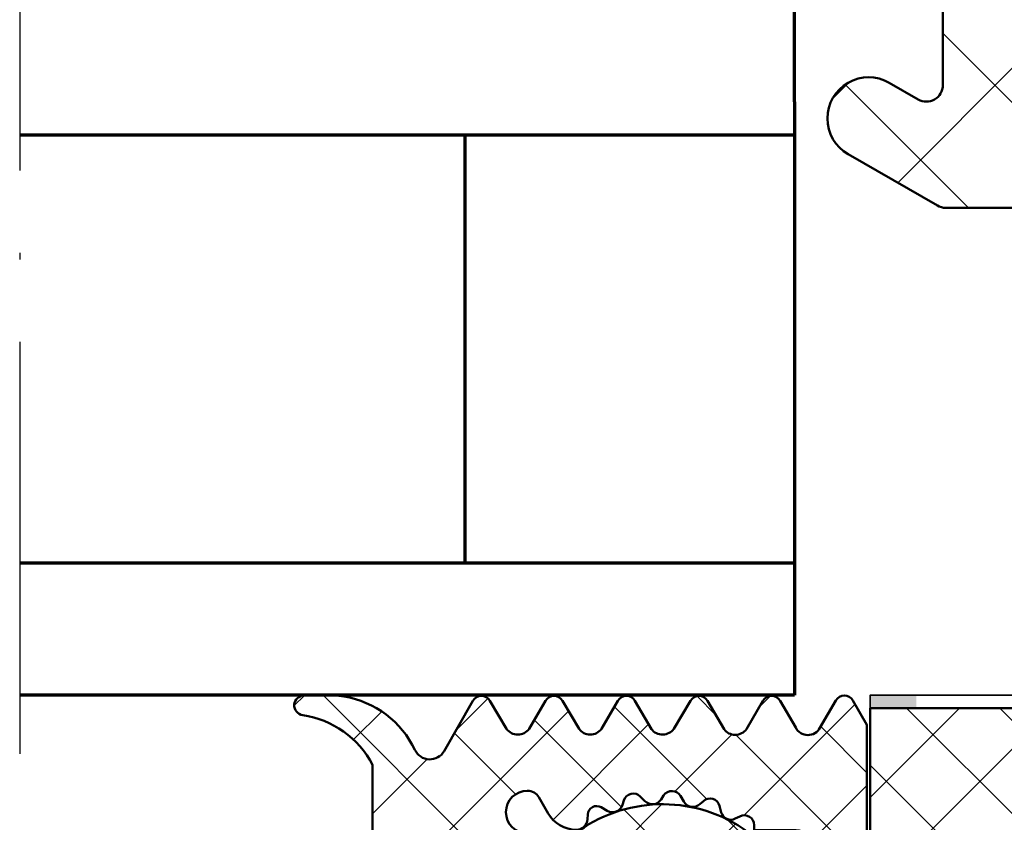
# Model space of a CAD drawing. Units: millimetres. Extents: x 2530 to 23610, y 389 to 3501.
# Drawn here: x 3992 to 4021, y 1887 to 1911 of the extents above; entities that cross this region are included whole.
import ezdxf

# ---------------------------------------------------------------- set-up
doc = ezdxf.new("R2010")
doc.units = ezdxf.units.MM
doc.linetypes.add('ACAD_ISO10W100', pattern=[18, 12, -3, 0, -3])
doc.linetypes.add('BROKEN_2', pattern=[17.700000002980232, 12.5, -2.5, 0.2000000029802322, -2.5])
for name, color, linetype, lineweight in [('S02_Beschriftung', 1, 'Continuous', 25), ('S03_AL_Kontur', 250, 'Continuous', 35), ('S05_EPDM_Kontur', 43, 'Continuous', 50), ('S06_EPDM_Schraffur', 43, 'Continuous', 25), ('S07_Isolation_Kontur', 91, 'Continuous', 50), ('S08_Isolation_Schraffur', 91, 'Continuous', 25), ('S15_Glas_Kontur', 4, 'Continuous', 70), ('S18_Mittellinie', 10, 'ACAD_ISO10W100', 25), ('S32_Folie_Kontur', 2, 'Continuous', 35), ('S33_Folie_Schraffur', 52, 'Continuous', 25)]:
    doc.layers.add(name, color=color, linetype=linetype, lineweight=lineweight)

# ---------------------------------------------------------------- blocks, each defined once
blk = doc.blocks.new('246476_s')
at = {"layer": 'S06_EPDM_Schraffur'}
h = blk.add_hatch(dxfattribs=at)
h.set_pattern_fill('NETZ', color=256, scale=2, angle=45, style=0)
h.set_pattern_definition([(45, (0.3148376854234414, -2.842170943040401e-14), (-1.414213562373095, 1.414213562373095), []), (135, (0.3148376854234414, -2.842170943040401e-14), (-1.414213562373095, -1.414213562373095), [])])
h.paths.add_polyline_path([(-0.02785247301631794, 3.01321739620708, -0.2640740339718941), (-0.8794760081725246, 2.513324207730562, -0.4031088448780166), (-1.222493586297567, 2.834178394742281), (-1.230000910516331, 2.977946705289113, 0.5598796740341249), (-1.637837824578818, 3.199366993375079), (-1.823934015985066, 3.091929859586003, -0.4769201459026029), (-2.282491144891317, 3.267970509000064), (-2.326985773797553, 3.404887623257892, 0.5600289698353361), (-2.824422297235081, 3.524318165250079), (-2.965840754266303, 3.382930225796966, -0.4770796840300961), (-3.454305109735075, 3.434276050992266), (-3.532735285516274, 3.555018848843828, 0.5600170971575666), (-4.044148859735059, 3.541621632046953), (-4.144124445672574, 3.368464893765689, -0.4769475983170314), (-4.629292902703819, 3.291621632046954), (-4.736287531610082, 3.387950367398517, 0.5600691310621724), (-5.226766047235074, 3.242656177945376), (-5.28041594957881, 3.042491383023503, -0.4769506722380384), (-5.706380305047568, 2.852832264371188), (-5.843831476922582, 2.922862476773503, 0.5599113513054623), (-6.280049738641304, 2.655559009976656), (-6.280049738641316, 2.500613636441472), (-7.552449640985065, 2.500613636441486, 0.3780439225922989), (-8.048543391330988, 2.063113636357104, -0.377910948992063), (-8.34621184801631, 1.800616688199312), (-9.70003264879756, 1.800616688199313), (-9.700032648797556, 5.69568175739794), (-9.273848353041785, 6.43994729795881, -0.579303801366104), (-8.753357094656225, 6.440272163656362), (-8.27406829332881, 5.605685419507295, 0.6045121392888976), (-7.537008223290969, 5.615191645093248), (-7.062032041597063, 6.426566326049027, -0.5740038496663157), (-6.543931681469587, 6.426054958132354), (-6.046041426415968, 5.571673578686983, 0.5163227847495158), (-5.363058027978441, 5.570681757397907), (-4.861715120603179, 6.427086906694272, -0.5726460132519031), (-4.344234363276144, 6.427631091910072), (-3.846028980966168, 5.580676264233873, 0.4984715150018896), (-3.159078297372418, 5.570681757397935), (-2.662279466349048, 6.426161824515888, -0.5738058255067976), (-2.144271057396566, 6.427610867813669), (-1.64607780909111, 5.580676264233843, 0.5204334112251826), (-0.9660851929145342, 5.580676264233873), (-0.4650831170137626, 6.428206802181621, -0.5712343112990088), (0.05175041390845092, 6.427650645361169), (0.5499670531792167, 5.580676264233857, 0.5191034147348027), (1.231912913565139, 5.580676264233873), (1.735457703827621, 6.428224792344864, -0.5741519893457906), (2.253610450080089, 6.424244644262715), (3.126382924035255, 4.902463463529486, 0.6056284803284463), (4.011916619731465, 4.937035309936377, -0.2451186296191011), (6.159923228641587, 6.561023079566596, -0.04124657919423042), (6.488169714467959, 6.58871151273894), (7.371722203324169, 6.590219671438164, -0.9304056299566246), (7.415834681196459, 5.993405342927474, 0.2403151791707256), (5.299905839209032, 4.490678021081578), (5.299905839209032, 1.800616688199341), (1.199991765264933, 1.800616688199297, 1), (0.599955144171183, 1.800616688199297), (-0.004685839824852656, 1.800616688199297, 0.4094993460794218), (-0.3000448628343478, 1.500651067779343, -0.1272349056350701), (-0.3000448628343477, -0.07195787997454878), (-0.3000448628343477, -0.1993458804628159), (0.1999551371656522, -0.4880269107362677, -0.4662267217323643), (0.2797891215406523, -0.9406636294862678), (-0.536617128459333, -1.913579278900329, -0.5622513327759797), (-1.887874452678126, -1.707036310150345, 0.3027620208365638), (-2.349366154913406, -1.399387889437421), (-4.650618586297602, -1.399387889437421, 0.3027765648168427), (-5.112166437860057, -1.70707374148819, -0.5621735163250964), (-6.463484797235054, -1.913616710238202), (-7.279830012078804, -0.9407010608241818, -0.4663768607828723), (-7.200057062860061, -0.4880643420741396), (-6.700057062860076, -0.1993833118007153), (-6.70005706286004, -0.07199531130988815, -0.1213698017842509), (-6.716930760205721, 1.432124041297473, 0.4834055679498186), (-7.009007389398106, 1.800616688199298), (-7.659749445672562, 1.800616688199298, -0.7326261233361712), (-7.470052180047567, 2.400615162320378), (-6.252132241851733, 2.400615162320406, 0.1576742984161153), (-6.076469965095431, 2.457422307727968, -0.3197133915894347), (-0.9713771410443963, 2.491429360284496, 0.1542626240933917), (-0.6840324361824124, 2.400615162320405), (0.5999551441711829, 2.400615162320406, 1), (0.599955144171183, 3.700618214078203, 0.2679785163984976), (0.253580632452432, 3.500613636441469)])
h.paths.add_polyline_path([(-1.100123302155957, 0.8998931105626004), (-1.100123302155957, -0.3001038376795871, -0.4143166674803613), (-1.600123302155957, -0.800103837679587), (-2.800074474030957, -0.800103837679601, -0.5774018272708121), (-3.059901134187207, -0.3501068894373851), (-2.136134044343457, 1.249899214078225, -0.2680358613079482), (-1.876307384187207, 1.3998931105626), (-1.600123302155957, 1.3998931105626, -0.4143184525847293)], flags=16)
h.paths.add_polyline_path([(-3.940272227937214, -0.3501068894373992, -0.5773420639472577), (-4.20009888809345, -0.8001038376795868), (-5.400111095124707, -0.8001038376795866, -0.4141196878514763), (-5.900111095124714, -0.3001038376795865), (-5.900111095124721, 0.899893110562601, -0.4141211766446664), (-5.400111095124714, 1.399893110562601), (-5.123865977937228, 1.399893110562601, -0.2680223974974209), (-4.864039317780957, 1.249899214078226)], flags=16)
at = {"layer": 'S05_EPDM_Kontur'}
for points in [[(-8.34621184801631, 1.800616688199312), (-9.70003264879756, 1.800616688199313), (-9.700032648797558, 5.695681757397939), (-9.273848353041785, 6.43994729795881, -0.5793038013661037), (-8.753357094656225, 6.440272163656362), (-8.27406829332881, 5.605685419507295, 0.6045121392888977), (-7.537008223290969, 5.615191645093248), (-7.062032041597063, 6.426566326049027, -0.5740038496663158), (-6.543931681469587, 6.426054958132354), (-6.046041426415968, 5.571673578686983, 0.5163227847495158), (-5.363058027978441, 5.570681757397907), (-4.861715120603179, 6.427086906694272, -0.572646013251903), (-4.344234363276144, 6.427631091910072), (-3.846028980966168, 5.580676264233873, 0.4984715150018897), (-3.159078297372418, 5.570681757397935), (-2.662279466349048, 6.426161824515888, -0.5738058255067976), (-2.144271057396566, 6.427610867813669), (-1.64607780909111, 5.580676264233843, 0.5204334112251827), (-0.9660851929145342, 5.580676264233873), (-0.4650831170137626, 6.428206802181621, -0.571234311299009), (0.05175041390845092, 6.427650645361169), (0.5499670531792167, 5.580676264233857, 0.5191034147348028), (1.231912913565139, 5.580676264233873), (1.735457703827621, 6.428224792344864, -0.5741519893457907), (2.253610450080089, 6.424244644262715), (3.126382924035255, 4.902463463529486, 0.605628480328446), (4.011916619731465, 4.937035309936377, -0.245118629619101), (6.159923228641587, 6.561023079566596, -0.04124657919423042), (6.488169714467959, 6.58871151273894), (7.371722203324169, 6.590219671438164, -0.9304056299566247), (7.415834681196459, 5.993405342927474, 0.2403151791707256), (5.299905839209032, 4.490678021081578), (5.299905839209031, 1.800616688199341), (1.199991765264933, 1.800616688199297, 1), (0.599955144171183, 1.800616688199297), (-0.004685839824852656, 1.800616688199297, 0.4094993460794218), (-0.3000448628343478, 1.500651067779343, -0.1272349056350701), (-0.3000448628343477, -0.07195787997454878), (-0.3000448628343477, -0.1993458804628158), (0.1999551371656522, -0.4880269107362677, -0.4662267217323642), (0.2797891215406523, -0.9406636294862678), (-0.536617128459333, -1.913579278900329, -0.5622513327759795), (-1.887874452678126, -1.707036310150345, 0.3027620208365638), (-2.349366154913406, -1.399387889437421), (-4.650618586297602, -1.399387889437421, 0.3027765648168427), (-5.112166437860057, -1.70707374148819, -0.5621735163250964), (-6.463484797235054, -1.913616710238202), (-7.279830012078804, -0.9407010608241818, -0.4663768607828721), (-7.200057062860061, -0.4880643420741396), (-6.700057062860075, -0.1993833118007159), (-6.70005706286004, -0.07199531130988815, -0.1213698017842509), (-6.716930760205721, 1.432124041297473, 0.4834055679498186), (-7.009007389398106, 1.800616688199298), (-7.659749445672562, 1.800616688199298, -0.732626123336171), (-7.470052180047567, 2.400615162320378), (-6.252132241851733, 2.400615162320406, 0.1576742984161153), (-6.076469965095431, 2.457422307727968, -0.3197133915894346), (-0.9713771410443963, 2.491429360284496, 0.1542626240933917), (-0.6840324361824124, 2.400615162320405), (0.5999551441711829, 2.400615162320406, 0.9999999999999999), (0.599955144171183, 3.700618214078203, 0.2679785163984976), (0.253580632452432, 3.500613636441469), (-0.02785247301631794, 3.01321739620708, -0.2640740339718942), (-0.8794760081725246, 2.513324207730562, -0.4031088448780167), (-1.222493586297567, 2.834178394742281), (-1.230000910516331, 2.977946705289113, 0.559879674034125), (-1.637837824578818, 3.199366993375079), (-1.823934015985066, 3.091929859586003, -0.4769201459026028), (-2.282491144891317, 3.267970509000064), (-2.326985773797553, 3.404887623257892, 0.5600289698353362), (-2.824422297235081, 3.524318165250079), (-2.965840754266303, 3.382930225796966, -0.4770796840300962), (-3.454305109735075, 3.434276050992266), (-3.532735285516274, 3.555018848843828, 0.5600170971575666), (-4.044148859735059, 3.541621632046953), (-4.144124445672574, 3.368464893765689, -0.4769475983170313), (-4.629292902703819, 3.291621632046954), (-4.736287531610082, 3.387950367398517, 0.5600691310621723), (-5.226766047235074, 3.242656177945376), (-5.28041594957881, 3.042491383023503, -0.4769506722380387), (-5.706380305047568, 2.852832264371188), (-5.843831476922582, 2.922862476773503, 0.5599113513054624), (-6.280049738641304, 2.655559009976656), (-6.280049738641317, 2.500613636441472), (-7.552449640985065, 2.500613636441486, 0.3780439225922989), (-8.048543391330988, 2.063113636357104, -0.3779109489920628), (-8.34621184801631, 1.800616688199312, -0.3779109489920628)], [(-3.940272227937214, -0.3501068894373992), (-4.864039317780957, 1.249899214078226, 0.2680223974974209), (-5.123865977937228, 1.399893110562601), (-5.400111095124714, 1.399893110562601, 0.4141211766446664), (-5.900111095124721, 0.899893110562601), (-5.900111095124714, -0.3001038376795865, 0.4141196878514762), (-5.400111095124707, -0.8001038376795866), (-4.20009888809345, -0.8001038376795868, 0.5773420639472574)], [(-2.136134044343457, 1.249899214078225), (-3.059901134187207, -0.3501068894373851, 0.577401827270812), (-2.800074474030957, -0.800103837679601), (-1.600123302155957, -0.800103837679587, 0.4143166674803613), (-1.100123302155957, -0.3001038376795871), (-1.100123302155957, 0.8998931105626004, 0.4143184525847292), (-1.600123302155957, 1.3998931105626), (-1.876307384187207, 1.3998931105626, 0.2680358613079482)]]:
    blk.add_lwpolyline(points, format="xyb", close=True, dxfattribs=at)
blk = doc.blocks.new('477620_s')
at = {"xscale": -1}
blk.add_blockref('246476_s', (-19.5, -6.599999999999977), dxfattribs=at)
blk = doc.blocks.new('*U3033')
at = {"layer": 'S33_Folie_Schraffur'}
h = blk.add_hatch(color=256, dxfattribs=at)
h.dxf.hatch_style = 2
h.paths.add_polyline_path([(0, -0.4), (3, -0.4), (3, 0), (0, 0)])
h = blk.add_hatch(color=256, dxfattribs=at)
h.dxf.hatch_style = 2
h.paths.add_polyline_path([(6, -0.4), (9, -0.4), (9, 0), (6, 0)])
h = blk.add_hatch(color=256, dxfattribs=at)
h.dxf.hatch_style = 2
h.paths.add_polyline_path([(12, -0.4), (15, -0.4), (15, 0), (12, 0)])
h = blk.add_hatch(color=256, dxfattribs=at)
h.dxf.hatch_style = 2
h.paths.add_polyline_path([(18, -0.4), (19.39999999999998, -0.4), (19.39999999999998, 0), (18, 0)])
at = {"color": 0, "linetype": 'ByBlock', "lineweight": -2}
blk.add_lwpolyline([(0, -0.4), (19.39999999999998, -0.4), (19.39999999999998, 0), (0, 0)], close=True, dxfattribs=at)
blk = doc.blocks.new('268723_s')
at = {"layer": 'S08_Isolation_Schraffur'}
h = blk.add_hatch(dxfattribs=at)
h.set_pattern_fill('NETZ', color=256, scale=2, angle=45)
h.set_pattern_definition([(45, (-430.0009428066903, -53.67335884013028), (-1.414213562373095, 1.414213562373095), []), (135, (-430.0009428066903, -53.67335884013028), (-1.414213562373095, -1.414213562373095), [])])
h.paths.add_polyline_path([(-9.699999999999989, -4.6), (9.699999999999989, -4.6), (9.699999999999989, -0.09999999999999964), (-9.699999999999989, -0.09999999999999964)])
at = {"layer": 'S07_Isolation_Kontur'}
blk.add_lwpolyline([(-9.699999999999989, -4.6), (9.699999999999989, -4.6), (9.699999999999989, -0.09999999999999964), (-9.699999999999989, -0.09999999999999964)], close=True, dxfattribs=at)
at = {"layer": 'S32_Folie_Kontur'}
blk.add_blockref('*U3033', (-9.699999999999989, -4.6), dxfattribs=at)
blk = doc.blocks.new('477640_s')
at = {"layer": 'S03_AL_Kontur', "rotation": 180}
blk.add_blockref('268723_s', (0, -5), dxfattribs=at)
at = {"layer": 'S03_AL_Kontur'}
blk.add_blockref('477620_s', (0, 0), dxfattribs=at)

msp = doc.modelspace()

# ---------------------------------------------------------------- hatches: boundary and pattern name
at = {"layer": 'S08_Isolation_Schraffur'}
h = msp.add_hatch(dxfattribs=at)
h.set_pattern_fill('NETZ', color=256, scale=3.2, angle=45)
h.set_pattern_definition([(45, (5263.398487546461, 1965.595444925257), (-2.262741699796952, 2.262741699796952), []), (135, (5263.398487546461, 1965.595444925257), (-2.262741699796952, -2.262741699796952), [])])
edge = h.paths.add_edge_path()
edge.add_arc((4019.096122589636, 1912.409669405813), 0.4744215460790429, 8.237959731978987e-11, 60.00000000010106)
edge.add_line((4019.333333362675, 1912.820530516821), (4016.695544135715, 1914.343458837072))
edge.add_arc((4017.320544135715, 1915.425990591803), 1.249999999999841, 60.00000000000779, 240.0000000000078, ccw=False)
edge.add_line((4017.945544135715, 1916.508522346533), (4018.858911816598, 1915.981189270107))
edge.add_arc((4019.096122589637, 1916.392050381113), 0.4744215460784048, 239.9999999999951, 359.9999999999932)
edge.add_line((4019.570544135716, 1916.392050381113), (4019.570544135716, 1919.809669405814))
edge.add_arc((4019.096122589637, 1919.809669405814), 0.4744215460784744, 1.37299328866481e-11, 60.00000000001734)
edge.add_line((4019.333333362676, 1920.220530516821), (4016.695544135715, 1921.743458837072))
edge.add_arc((4017.320544135716, 1922.825990591803), 1.250000000000004, 60.00000000000023, 240.0000000000001, ccw=False)
edge.add_line((4017.945544135716, 1923.908522346534), (4022.020544135717, 1921.555819999586))
edge.add_arc((4023.270544135751, 1923.720883508995), 2.499999999972158, 239.9999999986929, 241.3145979845744)
edge.add_line((4022.070544135715, 1921.5277122891), (4022.070544135715, 1905.312444326612))
edge.add_line((4022.070544135716, 1905.312444326612), (4019.654518731932, 1905.312444326612))
edge.add_arc((4019.654518731932, 1905.81244432661), 0.4999999999990905, 239.99999999998448, 269.999999999987, ccw=False)
edge.add_line((4019.404518731932, 1905.379431624719), (4016.695544135715, 1906.943458837072))
edge.add_arc((4017.320544135716, 1908.025990591803), 1.250000000000429, 59.999999999987324, 239.9999999999873, ccw=False)
edge.add_line((4017.945544135716, 1909.108522346534), (4018.820544135716, 1908.603340860993))
edge.add_arc((4019.070544135716, 1909.036353562885), 0.4999999999996812, 240.000000000009, 359.9999999999935)
edge.add_line((4019.570544135716, 1909.036353562885), (4019.570544135716, 1912.409669405814))

# ---------------------------------------------------------------- linework, layer by layer
at = {"layer": 'S07_Isolation_Kontur', "linetype": 'Continuous'}
msp.add_lwpolyline([(4019.570544135716, 1912.409669405814, 0.2679491924312102), (4019.333333362675, 1912.820530516821), (4016.695544135716, 1914.343458837072, -0.9999999999999972), (4017.945544135715, 1916.508522346533), (4018.858911816597, 1915.981189270107, 0.5773502691895575), (4019.570544135716, 1916.392050381113), (4019.570544135716, 1919.809669405814, 0.267949192431119), (4019.333333362676, 1920.220530516821), (4016.695544135716, 1921.743458837072, -0.9999999999999941), (4017.945544135716, 1923.908522346534), (4022.020544135717, 1921.555819999586, 0.0057360787078199), (4022.070544135715, 1921.5277122891), (4022.070544135716, 1905.312444326612), (4019.654518731931, 1905.312444326611, -0.1316524975874018), (4019.404518731932, 1905.379431624719), (4016.695544135715, 1906.943458837072, -0.9999999999999768), (4017.945544135716, 1909.108522346534), (4018.820544135716, 1908.603340860993, 0.5773502691895406), (4019.570544135716, 1909.036353562885)], format="xyb", close=True, dxfattribs=at)
at = {"layer": 'S15_Glas_Kontur'}
for p, q in [((4015.075281360238, 1908.530425624563), (4015.075281360238, 1928.530364589406)), ((4015.075281360238, 1908.530425624563), (4015.075281360238, 1928.530364589407)), ((4015.075281360238, 1908.530425624563), (4015.075281360238, 1894.530425624563)), ((4015.075281360238, 1908.530425624563), (4015.075281360238, 1894.530425624563)), ((3991.57060517087, 1907.530425624563), (4015.075281360237, 1907.530425624563)), ((4005.075281360238, 1907.530425624563), (4005.075281360238, 1894.530425624563)), ((4005.075281360238, 1907.530425624563), (4005.075281360238, 1894.530425624563)), ((4015.075281360238, 1894.530425624563), (3991.57060517087, 1894.530425624563)), ((4015.075281360238, 1894.530425624563), (3991.57060517087, 1894.530425624563)), ((4015.075281360238, 1894.530425624563), (4015.075281360238, 1890.530425624563)), ((4015.075281360238, 1894.530425624563), (4015.075281360238, 1890.530425624563)), ((4015.075281360238, 1890.530425624563), (3991.57060517087, 1890.530425624563)), ((4015.075281360238, 1890.530425624563), (3991.57060517087, 1890.530425624564))]:
    msp.add_line(p, q, dxfattribs=at)
at = {"layer": 'S18_Mittellinie', "linetype": 'BROKEN_2'}
msp.add_line((3991.57060517087, 1989.748476449256), (3991.57060517087, 1867.71211663806), dxfattribs=at)

# ---------------------------------------------------------------- block references
at = {"layer": 'S02_Beschriftung'}
msp.add_blockref('477640_s', (4027.070079372131, 1890.527713242774), dxfattribs=at)

doc.saveas('drawing.dxf')
